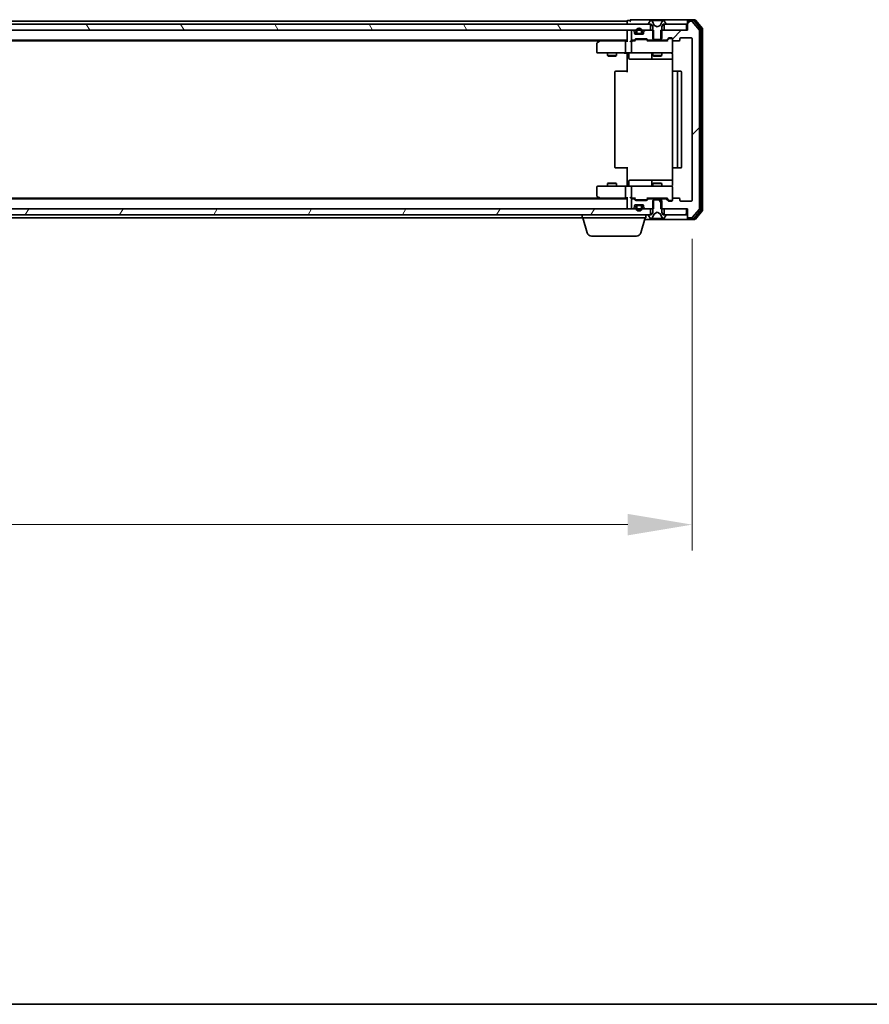
# Model space of a CAD drawing. Units: millimetres. Extents: x 10 to 10291, y 5 to 2394.
# Drawn here: x 1779 to 2059, y 5 to 331 of the extents above; entities that cross this region are included whole.
import ezdxf

# ---------------------------------------------------------------- set-up
doc = ezdxf.new("R2010")
doc.units = ezdxf.units.MM
doc.header["$LTSCALE"] = 0.666667
doc.layers.get('Defpoints').update_dxf_attribs({"lineweight": 25})
for name, color, linetype, lineweight in [('Border (ISO)', 7, 'Continuous', 35), ('Dimension (ISO)', 7, 'Continuous', 18), ('Dimension (ISO) @ 1', 7, 'Continuous', 18), ('Visible (ISO)', 7, 'Continuous', 35)]:
    doc.layers.add(name, color=color, linetype=linetype, lineweight=lineweight)
doc.layers.add('Hatch (ISO)', color=1, linetype='Continuous', lineweight=18, true_color=0xff0000)
doc.styles.add('Note Text (TK)', font='txt')
doc.dimstyles.new('Default - Method 1b (TK)', dxfattribs={"dimscale": 0.666667, "dimtxt": 2.5, "dimasz": 2.5, "dimexe": 1, "dimexo": 1.5, "dimgap": 1, "dimtad": 1, "dimtoh": 1, "dimrnd": 1e-08, "dimdsep": 46, "dimtxsty": 'Note Text (TK)', "dimcen": 0.09, "dimdle": 5, "dimclrd": 100, "dimclre": 100, "dimclrt": 7, "dimadec": 1, "dimazin": 1, "dimtfac": 1, "dimtmove": 0, "dimatfit": 3, "dimfxl": 0, "dimtolj": 1, "dimlwd": -1, "dimlwe": -1, "dimarcsym": 0})
pattern_1 = [(60, (157.083, -62.667), (-23.37186, 13.49376), [])]
pattern_2 = [(120.0002, (157.083, -62.667), (-23.3718, -13.49382), [])]

# ---------------------------------------------------------------- blocks, each defined once
blk = doc.blocks.new('図面枠 tk図枠')
at = {"layer": 'Border (ISO)'}
blk.add_line((14.5, 8), (405.5, 8), dxfattribs=at)
blk = doc.blocks.new('*D27')
at = {"layer": 'Defpoints', "color": 0, "transparency": 16777216}
for p in [(1407.86, 271.02), (2000.86, 271.02), (2000.86, 163.85)]:
    blk.add_point(p, dxfattribs=at)
at = {"layer": 'Dimension (ISO)', "color": 100, "transparency": 16777216}
for p, q in [((1407.86, 258.27), (1407.86, 155.35)), ((2000.86, 258.27), (2000.86, 155.35)), ((1429.11, 163.85), (1979.61, 163.85))]:
    blk.add_line(p, q, dxfattribs=at)
for points in [[(1429.11, 167.39), (1429.11, 160.31), (1407.86, 163.85)], [(1979.61, 167.39), (1979.61, 160.31), (2000.86, 163.85)]]:
    blk.add_solid(points, dxfattribs=at)
at = {"layer": 'Dimension (ISO)', "color": 7, "transparency": 16777216, "insert": (1682.75, 182.98), "char_height": 21.25, "attachment_point": 4, "style": 'Note Text (TK)'}
blk.add_mtext('\\A1;593', dxfattribs=at)

msp = doc.modelspace()

# ---------------------------------------------------------------- hatches: boundary and pattern name
at = {"layer": 'Hatch (ISO)'}
h = msp.add_hatch(dxfattribs=at)
h.set_pattern_fill('ANSI31', color=256, scale=215.9, angle=75.0001754, style=0)
h.set_pattern_definition(pattern_2)
h.paths.add_polyline_path([(1987.10959, 327.22088), (1987.10959, 329.22088), (1421.60959, 329.22088), (1421.60959, 327.22088)])
h = msp.add_hatch(dxfattribs=at)
h.set_pattern_fill('ANSI31', color=256, scale=215.9, style=0)
h.set_pattern_definition([(45, (157.083, -62.667), (-19.08304, 19.08304), [])])
edge = h.paths.add_edge_path()
edge.add_line((1990.58909, 327.22088), (1990.58909, 323.92088))
edge.add_line((1990.58909, 323.92088), (1992.18533, 323.92088))
edge.add_ellipse((1992.18533, 324.22088), major_axis=(0.3, 0), ratio=1, start_angle=270, end_angle=315)
edge.add_line((1992.39746, 324.00875), (1993.02173, 324.63302))
edge.add_ellipse((1993.23386, 324.42088), major_axis=(0.21213, 0.21213), ratio=1, start_angle=45, end_angle=90, ccw=False)
edge.add_line((1993.23386, 324.72088), (1994.05959, 324.72088))
edge.add_ellipse((1994.05959, 324.42088), major_axis=(0.3, 0), ratio=1, start_angle=0, end_angle=90, ccw=False)
edge.add_line((1994.35959, 324.42088), (1994.35959, 324.02088))
edge.add_ellipse((1994.65959, 324.02088), major_axis=(0, -0.3), ratio=1, start_angle=270, end_angle=360)
edge.add_line((1994.65959, 323.72088), (1996.55959, 323.72088))
edge.add_ellipse((1996.55959, 324.02088), major_axis=(0.3, 0), ratio=1, start_angle=270, end_angle=360)
edge.add_line((1996.85959, 324.02088), (1996.85959, 324.42088))
edge.add_ellipse((1997.15959, 324.42088), major_axis=(0, 0.3), ratio=1, start_angle=0, end_angle=90, ccw=False)
edge.add_line((1997.15959, 324.72088), (2000.55959, 324.72088))
edge.add_ellipse((2000.55959, 324.42088), major_axis=(0.3, 0), ratio=1, start_angle=0, end_angle=90, ccw=False)
edge.add_line((2000.85959, 324.42088), (2000.85959, 271.02088))
edge.add_ellipse((2000.55959, 271.02088), major_axis=(0, -0.3), ratio=1, start_angle=0, end_angle=90, ccw=False)
edge.add_line((2000.55959, 270.72088), (1997.15959, 270.72088))
edge.add_ellipse((1997.15959, 271.02088), major_axis=(-0.3, 0), ratio=1, start_angle=0, end_angle=90, ccw=False)
edge.add_line((1996.85959, 271.02088), (1996.85959, 271.42088))
edge.add_ellipse((1996.55959, 271.42088), major_axis=(0, 0.3), ratio=1, start_angle=270, end_angle=360)
edge.add_line((1996.55959, 271.72088), (1994.65959, 271.72088))
edge.add_ellipse((1994.65959, 271.42088), major_axis=(-0.3, 0), ratio=1, start_angle=270, end_angle=360)
edge.add_line((1994.35959, 271.42088), (1994.35959, 271.02088))
edge.add_ellipse((1994.05959, 271.02088), major_axis=(0, -0.3), ratio=1, start_angle=0, end_angle=90, ccw=False)
edge.add_line((1994.05959, 270.72088), (1993.23386, 270.72088))
edge.add_ellipse((1993.23386, 271.02088), major_axis=(-0.3, 0), ratio=1, start_angle=45, end_angle=90, ccw=False)
edge.add_line((1993.02173, 270.80875), (1992.39746, 271.43302))
edge.add_ellipse((1992.18533, 271.22088), major_axis=(-0.21213, 0.21213), ratio=1, start_angle=270, end_angle=315)
edge.add_line((1992.18533, 271.52088), (1990.58909, 271.52088))
edge.add_line((1990.58909, 271.52088), (1990.58909, 268.22088))
edge.add_line((1990.58909, 268.22088), (1999.35959, 268.22088))
edge.add_line((1999.35959, 268.22088), (1999.35959, 265.52088))
edge.add_ellipse((1999.65959, 265.52088), major_axis=(0, -0.3), ratio=1, start_angle=270, end_angle=360)
edge.add_line((1999.65959, 265.22088), (2000.71908, 265.22088))
edge.add_ellipse((2000.71908, 265.52088), major_axis=(0.3, 0), ratio=1, start_angle=270, end_angle=320.1944289)
edge.add_line((2000.94955, 265.32883), (2003.29006, 268.13744))
edge.add_ellipse((2003.05959, 268.3295), major_axis=(0.19206, 0.23047), ratio=1, start_angle=270, end_angle=309.8055711)
edge.add_line((2003.35959, 268.3295), (2003.35959, 327.11227))
edge.add_ellipse((2003.05959, 327.11227), major_axis=(0, 0.3), ratio=1, start_angle=270, end_angle=309.8055711)
edge.add_line((2003.29006, 327.30432), (2000.94955, 330.11294))
edge.add_ellipse((2000.71908, 329.92088), major_axis=(-0.19206, 0.23047), ratio=1, start_angle=270, end_angle=320.1944289)
edge.add_line((2000.71908, 330.22088), (1999.65959, 330.22088))
edge.add_ellipse((1999.65959, 329.92088), major_axis=(-0.3, 0), ratio=1, start_angle=270, end_angle=360)
edge.add_line((1999.35959, 329.92088), (1999.35959, 327.22088))
edge.add_line((1999.35959, 327.22088), (1990.58909, 327.22088))
h = msp.add_hatch(dxfattribs=at)
h.set_pattern_fill('ANSI31', color=256, scale=215.9, angle=75.0001754, style=0)
h.set_pattern_definition(pattern_2)
edge = h.paths.add_edge_path()
edge.add_ellipse((1992.15959, 266.12088), major_axis=(0, 0.1), ratio=1, start_angle=270, end_angle=360)
edge.add_line((1992.15959, 266.22088), (1991.35959, 266.22088))
edge.add_line((1991.35959, 266.22088), (1990.85959, 267.02088))
edge.add_line((1990.85959, 267.02088), (1990.85959, 270.92088))
edge.add_line((1990.85959, 270.92088), (1990.55959, 271.22088))
edge.add_line((1990.55959, 271.22088), (1988.15959, 271.22088))
edge.add_line((1988.15959, 271.22088), (1987.85959, 270.92088))
edge.add_line((1987.85959, 270.92088), (1987.85959, 267.02088))
edge.add_line((1987.85959, 267.02088), (1987.35959, 266.22088))
edge.add_line((1987.35959, 266.22088), (1986.55959, 266.22088))
edge.add_ellipse((1986.55959, 266.12088), major_axis=(-0.1, 0), ratio=1, start_angle=270, end_angle=360)
edge.add_line((1986.45959, 266.12088), (1986.45959, 266.08017))
edge.add_ellipse((1986.65959, 266.08017), major_axis=(0, -0.2), ratio=1, start_angle=270, end_angle=303.0238676)
edge.add_line((1986.49191, 265.97117), (1987.05044, 265.11189))
edge.add_ellipse((1987.21813, 265.22088), major_axis=(0.109, -0.16769), ratio=1, start_angle=270, end_angle=326.9761324)
edge.add_line((1987.21813, 265.02088), (1987.29953, 265.02088))
edge.add_ellipse((1987.29953, 265.52088), major_axis=(0.5, 0), ratio=1, start_angle=270, end_angle=333.6082968)
edge.add_line((1987.74742, 265.29863), (1988.39079, 266.59518))
edge.add_ellipse((1988.43558, 266.57295), major_axis=(0.02223, 0.04479), ratio=1, start_angle=54.3917032, end_angle=90, ccw=False)
edge.add_line((1988.41211, 266.6171), (1989.35959, 267.12088))
edge.add_line((1989.35959, 267.12088), (1990.30708, 266.6171))
edge.add_ellipse((1990.2836, 266.57295), major_axis=(0.04415, -0.02347), ratio=1, start_angle=54.3917032, end_angle=90, ccw=False)
edge.add_line((1990.32839, 266.59518), (1990.97177, 265.29863))
edge.add_ellipse((1991.41966, 265.52088), major_axis=(0.22225, -0.44789), ratio=1, start_angle=270, end_angle=333.6082968)
edge.add_line((1991.41966, 265.02088), (1991.50106, 265.02088))
edge.add_ellipse((1991.50106, 265.22088), major_axis=(0.2, 0), ratio=1, start_angle=270, end_angle=326.9761324)
edge.add_line((1991.66875, 265.11189), (1992.22728, 265.97117))
edge.add_ellipse((1992.05959, 266.08017), major_axis=(0.109, 0.16769), ratio=1, start_angle=270, end_angle=303.0238676)
edge.add_line((1992.25959, 266.08017), (1992.25959, 266.12088))
h = msp.add_hatch(dxfattribs=at)
h.set_pattern_fill('ANSI31', color=256, scale=215.9, angle=14.9999778, style=0)
h.set_pattern_definition(pattern_1)
h.paths.add_polyline_path([(1987.10959, 266.22088), (1987.10959, 268.22088), (1421.60959, 268.22088), (1421.60959, 266.22088)])
h = msp.add_hatch(dxfattribs=at)
h.set_pattern_fill('ANSI31', color=256, scale=215.9, angle=14.9999778, style=0)
h.set_pattern_definition(pattern_1)
h.paths.add_polyline_path([(1999.05959, 266.22088), (1999.05959, 268.22088), (1991.60959, 268.22088), (1991.60959, 266.22088)])

# ---------------------------------------------------------------- linework, layer by layer
at = {"layer": 'Visible (ISO)'}
for p, q in [((1987.10959, 329.22088), (1421.60959, 329.22088)), ((1979.35959, 330.22088), (1706.73959, 330.22088)), ((1979.35959, 329.92088), (1979.35959, 330.22088)), ((1979.35959, 329.92088), (1979.35959, 329.22088)), ((1980.35959, 330.42088), (1979.65959, 330.42088)), ((1984.35959, 330.72088), (1980.65959, 330.72088)), ((1999.65959, 330.72088), (1984.35959, 330.72088)), ((1986.45959, 329.3616), (1986.45959, 329.32088)), ((1987.05044, 330.32988), (1986.49191, 329.47059)), ((1986.55959, 329.22088), (1987.35959, 329.22088)), ((1987.10959, 327.22088), (1987.10959, 329.22088)), ((1987.29953, 330.42088), (1987.21813, 330.42088)), ((1987.33687, 330.42088), (1987.29953, 330.42088)), ((1988.1164, 330.42088), (1987.33687, 330.42088)), ((1987.35959, 329.22088), (1987.85959, 328.42088)), ((1988.39079, 328.84659), (1987.74742, 330.14314)), ((1988.1164, 330.42088), (1988.95554, 330.42088)), ((1989.35959, 328.32088), (1988.41211, 328.82467)), ((1988.96915, 330.42088), (1988.95554, 330.42088)), ((1989.75004, 330.42088), (1988.96915, 330.42088)), ((1990.30708, 328.82467), (1989.35959, 328.32088)), ((1989.76365, 330.42088), (1989.75004, 330.42088)), ((1989.76365, 330.42088), (1990.60279, 330.42088)), ((1990.97177, 330.14314), (1990.32839, 328.84659)), ((1991.38232, 330.42088), (1990.60279, 330.42088)), ((1990.85959, 328.42088), (1991.35959, 329.22088)), ((1991.35959, 329.22088), (1992.15959, 329.22088)), ((1991.41966, 330.42088), (1991.38232, 330.42088)), ((1991.50106, 330.42088), (1991.41966, 330.42088)), ((1999.05959, 329.22088), (1991.60959, 329.22088)), ((1991.60959, 329.22088), (1991.60959, 327.22088)), ((1992.22728, 329.47059), (1991.66875, 330.32988)), ((1992.25959, 329.32088), (1992.25959, 329.3616)), ((1999.05959, 327.22088), (1999.05959, 329.22088)), ((1999.35959, 330.12088), (1999.35959, 330.42088)), ((1999.35959, 330.12088), (1999.35959, 329.92088)), ((1999.35959, 329.92088), (1999.35959, 327.22088)), ((2001.71908, 330.72088), (1999.65959, 330.72088)), ((2001.31823, 330.42088), (1999.65959, 330.42088)), ((2000.71908, 330.22088), (1999.65959, 330.22088)), ((2003.29006, 327.30432), (2000.94955, 330.11294)), ((2003.79006, 327.6233), (2001.54869, 330.31294)), ((2004.29006, 327.80432), (2001.94955, 330.61294)), ((1421.60959, 327.22088), (1987.10959, 327.22088)), ((1979.35959, 326.92088), (1979.35959, 327.22088)), ((1979.35959, 326.92088), (1979.35959, 323.63302)), ((1980.85959, 326.92088), (1980.85959, 324.22088)), ((1981.23533, 327.22088), (1981.15959, 327.22088)), ((1981.77173, 326.80875), (1981.44746, 327.13302)), ((1981.85959, 326.22088), (1981.85959, 326.59662)), ((1984.55959, 325.92088), (1982.15959, 325.92088)), ((1982.35959, 326.92088), (1982.35959, 326.42088)), ((1982.55959, 326.42088), (1982.55959, 326.92088)), ((1983.85959, 326.12088), (1982.85959, 326.12088)), ((1982.85959, 325.92088), (1983.85959, 325.92088)), ((1984.15959, 326.92088), (1984.15959, 326.42088)), ((1984.35959, 326.42088), (1984.35959, 326.92088)), ((1984.85959, 326.59662), (1984.85959, 326.22088)), ((1985.27173, 327.13302), (1984.94746, 326.80875)), ((1988.13009, 327.22088), (1985.48386, 327.22088)), ((1987.85959, 328.42088), (1987.85959, 324.52088)), ((1988.13009, 323.92088), (1988.13009, 327.22088)), ((1990.58909, 327.22088), (1990.58909, 323.92088)), ((1999.35959, 327.22088), (1990.58909, 327.22088)), ((1990.85959, 324.52088), (1990.85959, 328.42088)), ((1991.60959, 327.22088), (1999.05959, 327.22088)), ((2003.35959, 268.3295), (2003.35959, 327.11227)), ((2003.85959, 268.01052), (2003.85959, 327.43124)), ((2004.35959, 267.8295), (2004.35959, 327.61227)), ((1979.35959, 323.92088), (1429.35959, 323.92088)), ((1970.29293, 323.72088), (1438.42626, 323.72088)), ((1969.35959, 322.87088), (1969.35959, 320.02088)), ((1970.21293, 323.66088), (1969.47959, 323.11088)), ((1970.55959, 323.92088), (1970.21293, 323.66088)), ((1970.42299, 323.42088), (1970.26738, 323.57649)), ((1978.98386, 323.72088), (1970.39293, 323.72088)), ((1978.85959, 323.42088), (1978.85959, 320.02088)), ((1979.35959, 323.72088), (1978.98386, 323.72088)), ((1981.15959, 323.72088), (1980.78386, 323.72088)), ((1980.85959, 323.42088), (1980.85959, 320.02088)), ((1981.15959, 323.92088), (1981.53533, 323.92088)), ((1982.03569, 323.72088), (1981.15959, 323.72088)), ((1981.74746, 324.00875), (1982.07173, 324.33302)), ((1981.85959, 323.72088), (1982.27171, 324.133)), ((1982.28386, 324.42088), (1985.78533, 324.42088)), ((1982.6273, 324.22088), (1982.48389, 324.22088)), ((1985.44188, 324.22088), (1982.6273, 324.22088)), ((1985.5853, 324.22088), (1985.44188, 324.22088)), ((1985.79748, 324.133), (1986.20959, 323.72088)), ((1985.99746, 324.33302), (1986.32173, 324.00875)), ((1992.68569, 323.72088), (1986.0335, 323.72088)), ((1986.53386, 323.92088), (1988.13009, 323.92088)), ((1987.85959, 324.52088), (1988.15959, 324.22088)), ((1987.85959, 323.92088), (1987.85959, 323.72088)), ((1990.58909, 323.92088), (1988.13009, 323.92088)), ((1988.15959, 324.22088), (1990.55959, 324.22088)), ((1990.55959, 324.22088), (1990.85959, 324.52088)), ((1990.58909, 323.92088), (1992.18533, 323.92088)), ((1990.85959, 323.92088), (1990.85959, 323.72088)), ((1992.39746, 324.00875), (1993.02173, 324.63302)), ((1992.50959, 323.72088), (1993.22171, 324.433)), ((1993.23386, 324.72088), (1994.05959, 324.72088)), ((1993.57039, 324.52088), (1993.43389, 324.52088)), ((1994.05959, 324.52088), (1993.57039, 324.52088)), ((1994.35959, 324.42088), (1994.35959, 324.02088)), ((1994.35959, 320.02088), (1994.35959, 324.02088)), ((1994.65959, 323.72088), (1996.55959, 323.72088)), ((1996.85959, 324.02088), (1996.85959, 324.42088)), ((1997.15959, 324.72088), (2000.55959, 324.72088)), ((2000.85959, 324.42088), (2000.85959, 271.02088)), ((1969.65959, 319.72088), (1970.42299, 319.72088)), ((1970.42299, 319.72088), (1978.98386, 319.72088)), ((1972.85959, 319.72088), (1972.85959, 318.87425)), ((1975.85959, 319.72088), (1975.85959, 318.87425)), ((1981.15959, 319.72088), (1978.98386, 319.72088)), ((1979.35959, 319.71315), (1979.35959, 319.22088)), ((1979.35959, 313.42088), (1979.35959, 319.22088)), ((1979.9609, 319.42088), (1979.9609, 318.02088)), ((1981.15959, 319.72088), (1981.97781, 319.72088)), ((1981.97781, 319.72088), (1993.17418, 319.72088)), ((1987.56507, 319.42088), (1987.56507, 318.02088)), ((1987.85959, 319.72088), (1987.85959, 318.87425)), ((1990.85959, 319.72088), (1990.85959, 318.87425)), ((1993.17418, 319.72088), (1994.05959, 319.72088)), ((1994.44941, 319.22088), (1994.44941, 313.63495)), ((1972.85959, 318.87425), (1975.85959, 318.87425)), ((1973.16632, 318.72088), (1972.85959, 318.87425)), ((1975.55287, 318.72088), (1973.16632, 318.72088)), ((1975.55287, 318.72088), (1975.85959, 318.87425)), ((1980.2609, 317.72088), (1984.19055, 317.72088)), ((1984.19055, 317.72088), (1987.86507, 317.72088)), ((1987.85959, 318.87425), (1990.85959, 318.87425)), ((1988.16632, 318.72088), (1987.85959, 318.87425)), ((1987.86507, 317.72088), (1988.03664, 317.72088)), ((1988.03664, 317.72088), (1994.44941, 317.72088)), ((1990.55287, 318.72088), (1988.16632, 318.72088)), ((1990.55287, 318.72088), (1990.85959, 318.87425)), ((1975.35959, 313.42088), (1975.35959, 282.02088)), ((1975.65959, 313.72088), (1975.71817, 313.72088)), ((1976.42528, 313.72088), (1975.71817, 313.72088)), ((1976.42528, 313.72088), (1976.5667, 313.72088)), ((1978.94538, 313.72088), (1976.5667, 313.72088)), ((1978.94538, 313.72088), (1979.35959, 313.72088)), ((1994.35959, 313.42088), (1994.35959, 282.02088)), ((1994.65959, 313.72088), (1994.71817, 313.72088)), ((1995.42528, 313.72088), (1994.71817, 313.72088)), ((1995.42528, 313.72088), (1995.5667, 313.72088)), ((1995.75959, 313.72088), (1995.5667, 313.72088)), ((1997.05959, 313.72088), (1995.75959, 313.72088)), ((1996.05959, 282.02088), (1996.05959, 313.42088)), ((1997.35959, 282.02088), (1997.35959, 313.42088)), ((1975.71817, 281.72088), (1975.65959, 281.72088)), ((1975.71817, 281.72088), (1976.42528, 281.72088)), ((1976.5667, 281.72088), (1976.42528, 281.72088)), ((1976.5667, 281.72088), (1978.94538, 281.72088)), ((1979.35959, 281.72088), (1978.94538, 281.72088)), ((1979.35959, 276.22088), (1979.35959, 282.02088)), ((1994.44941, 281.80682), (1994.44941, 276.22088)), ((1994.71817, 281.72088), (1994.65959, 281.72088)), ((1994.71817, 281.72088), (1995.42528, 281.72088)), ((1995.5667, 281.72088), (1995.42528, 281.72088)), ((1995.5667, 281.72088), (1995.75959, 281.72088)), ((1995.75959, 281.72088), (1997.05959, 281.72088)), ((1973.16632, 276.72088), (1972.85959, 276.56752)), ((1973.16632, 276.72088), (1975.55287, 276.72088)), ((1975.55287, 276.72088), (1975.85959, 276.56752)), ((1979.9609, 276.02088), (1979.9609, 277.42088)), ((1984.19055, 277.72088), (1980.2609, 277.72088)), ((1987.86507, 277.72088), (1984.19055, 277.72088)), ((1987.56507, 277.42088), (1987.56507, 276.02088)), ((1988.16632, 276.72088), (1987.85959, 276.56752)), ((1988.03664, 277.72088), (1987.86507, 277.72088)), ((1994.44941, 277.72088), (1988.03664, 277.72088)), ((1988.16632, 276.72088), (1990.55287, 276.72088)), ((1990.55287, 276.72088), (1990.85959, 276.56752)), ((1969.35959, 275.42088), (1969.35959, 272.57088)), ((1970.42299, 275.72088), (1969.65959, 275.72088)), ((1978.98386, 275.72088), (1970.42299, 275.72088)), ((1975.85959, 276.56752), (1972.85959, 276.56752)), ((1972.85959, 275.72088), (1972.85959, 276.56752)), ((1975.85959, 275.72088), (1975.85959, 276.56752)), ((1978.85959, 275.42088), (1978.85959, 272.02088)), ((1978.98386, 275.72088), (1981.15959, 275.72088)), ((1979.35959, 276.22088), (1979.35959, 275.72862)), ((1980.85959, 275.42088), (1980.85959, 272.02088)), ((1981.97781, 275.72088), (1981.15959, 275.72088)), ((1993.17418, 275.72088), (1981.97781, 275.72088)), ((1990.85959, 276.56752), (1987.85959, 276.56752)), ((1987.85959, 275.72088), (1987.85959, 276.56752)), ((1990.85959, 275.72088), (1990.85959, 276.56752)), ((1994.05959, 275.72088), (1993.17418, 275.72088)), ((1994.35959, 271.42088), (1994.35959, 275.42088)), ((1979.35959, 271.52088), (1429.35959, 271.52088)), ((1970.29293, 271.72088), (1438.42626, 271.72088)), ((1969.47959, 272.33088), (1970.21293, 271.78088)), ((1970.21293, 271.78088), (1970.55959, 271.52088)), ((1970.42299, 272.02088), (1970.26738, 271.86528)), ((1970.39293, 271.72088), (1978.98386, 271.72088)), ((1978.98386, 271.72088), (1979.35959, 271.72088)), ((1979.35959, 271.80875), (1979.35959, 268.52088)), ((1980.78386, 271.72088), (1981.15959, 271.72088)), ((1980.85959, 271.22088), (1980.85959, 268.52088)), ((1981.15959, 271.72088), (1982.03569, 271.72088)), ((1981.53533, 271.52088), (1981.15959, 271.52088)), ((1982.07173, 271.10875), (1981.74746, 271.43302)), ((1982.27171, 271.30877), (1981.85959, 271.72088)), ((1985.78533, 271.02088), (1982.28386, 271.02088)), ((1982.48389, 271.22088), (1982.6273, 271.22088)), ((1982.6273, 271.22088), (1985.44188, 271.22088)), ((1985.44188, 271.22088), (1985.5853, 271.22088)), ((1985.79748, 271.30877), (1986.20959, 271.72088)), ((1986.32173, 271.43302), (1985.99746, 271.10875)), ((1986.0335, 271.72088), (1992.68569, 271.72088)), ((1988.13009, 271.52088), (1986.53386, 271.52088)), ((1987.85959, 271.52088), (1987.85959, 271.72088)), ((1988.15959, 271.22088), (1987.85959, 270.92088)), ((1987.85959, 270.92088), (1987.85959, 267.02088)), ((1988.13009, 268.22088), (1988.13009, 271.52088)), ((1988.13009, 271.52088), (1990.58909, 271.52088)), ((1990.55959, 271.22088), (1988.15959, 271.22088)), ((1990.85959, 270.92088), (1990.55959, 271.22088)), ((1992.18533, 271.52088), (1990.58909, 271.52088)), ((1990.58909, 271.52088), (1990.58909, 268.22088)), ((1990.85959, 271.52088), (1990.85959, 271.72088)), ((1990.85959, 267.02088), (1990.85959, 270.92088)), ((1993.02173, 270.80875), (1992.39746, 271.43302)), ((1992.50959, 271.72088), (1993.22171, 271.00877)), ((1994.05959, 270.72088), (1993.23386, 270.72088)), ((1993.43389, 270.92088), (1993.57039, 270.92088)), ((1993.57039, 270.92088), (1994.05959, 270.92088)), ((1994.35959, 271.42088), (1994.35959, 271.02088)), ((1996.55959, 271.72088), (1994.65959, 271.72088)), ((1996.85959, 271.02088), (1996.85959, 271.42088)), ((2000.55959, 270.72088), (1997.15959, 270.72088)), ((1987.10959, 268.22088), (1421.60959, 268.22088)), ((1979.35959, 268.22088), (1979.35959, 268.52088)), ((1981.15959, 268.22088), (1981.23533, 268.22088)), ((1981.44746, 268.30875), (1981.77173, 268.63302)), ((1981.85959, 268.84515), (1981.85959, 269.22088)), ((1982.15959, 269.52088), (1984.55959, 269.52088)), ((1982.35959, 269.02088), (1982.35959, 268.52088)), ((1982.55959, 268.52088), (1982.55959, 269.02088)), ((1983.85959, 269.52088), (1982.85959, 269.52088)), ((1982.85959, 269.32088), (1983.85959, 269.32088)), ((1984.15959, 269.02088), (1984.15959, 268.52088)), ((1984.35959, 268.52088), (1984.35959, 269.02088)), ((1984.85959, 269.22088), (1984.85959, 268.84515)), ((1984.94746, 268.63302), (1985.27173, 268.30875)), ((1985.48386, 268.22088), (1988.13009, 268.22088)), ((1987.10959, 266.22088), (1987.10959, 268.22088)), ((1987.85959, 267.02088), (1987.35959, 266.22088)), ((1988.41211, 266.6171), (1989.35959, 267.12088)), ((1989.35959, 267.12088), (1990.30708, 266.6171)), ((1990.58909, 268.22088), (1999.35959, 268.22088)), ((1991.35959, 266.22088), (1990.85959, 267.02088)), ((1999.05959, 268.22088), (1991.60959, 268.22088)), ((1991.60959, 268.22088), (1991.60959, 266.22088)), ((1999.05959, 266.22088), (1999.05959, 268.22088)), ((1999.35959, 268.22088), (1999.35959, 265.52088)), ((2000.94955, 265.32883), (2003.29006, 268.13744)), ((2001.54869, 265.12883), (2003.79006, 267.81847)), ((2001.94955, 264.82883), (2004.29006, 267.63744)), ((1421.60959, 266.22088), (1987.10959, 266.22088)), ((1964.55959, 265.22088), (1706.73959, 265.22088)), ((1964.55959, 265.22088), (1964.55959, 266.22088)), ((1985.55959, 265.22088), (1964.55959, 265.22088)), ((1966.2389, 260.28986), (1964.75959, 265.22088)), ((1983.88029, 260.28986), (1985.35959, 265.22088)), ((1985.20959, 264.72088), (1999.65959, 264.72088)), ((1985.55959, 265.22088), (1985.55959, 266.22088)), ((1986.45959, 266.12088), (1986.45959, 266.08017)), ((1986.49191, 265.97117), (1987.05044, 265.11189)), ((1987.35959, 266.22088), (1986.55959, 266.22088)), ((1987.21813, 265.02088), (1987.29953, 265.02088)), ((1987.29953, 265.02088), (1987.33687, 265.02088)), ((1987.33687, 265.02088), (1988.1164, 265.02088)), ((1987.74742, 265.29863), (1988.39079, 266.59518)), ((1988.95554, 265.02088), (1988.1164, 265.02088)), ((1988.95554, 265.02088), (1988.96915, 265.02088)), ((1988.96915, 265.02088), (1989.75004, 265.02088)), ((1989.75004, 265.02088), (1989.76365, 265.02088)), ((1990.60279, 265.02088), (1989.76365, 265.02088)), ((1990.32839, 266.59518), (1990.97177, 265.29863)), ((1990.60279, 265.02088), (1991.38232, 265.02088)), ((1992.15959, 266.22088), (1991.35959, 266.22088)), ((1991.38232, 265.02088), (1991.41966, 265.02088)), ((1991.41966, 265.02088), (1991.50106, 265.02088)), ((1991.60959, 266.22088), (1999.05959, 266.22088)), ((1991.66875, 265.11189), (1992.22728, 265.97117)), ((1992.25959, 266.08017), (1992.25959, 266.12088)), ((1999.35959, 265.52088), (1999.35959, 265.32088)), ((1999.35959, 265.02088), (1999.35959, 265.32088)), ((1999.65959, 265.22088), (2000.71908, 265.22088)), ((1999.65959, 265.02088), (2001.31823, 265.02088)), ((1999.65959, 264.72088), (2001.71908, 264.72088)), ((1982.44355, 259.22088), (1967.67564, 259.22088))]:
    msp.add_line(p, q, dxfattribs=at)
for centre, radius, start, end in [((1979.65959, 330.12088), 0.3, 90, 180), ((1980.65959, 330.42088), 0.3, 90, 180), ((1980.65959, 330.42088), 0.3, 180, 270), ((1986.65959, 329.3616), 0.2, 146.9761324, 180), ((1986.55959, 329.32088), 0.1, 180, 270), ((1987.21813, 330.22088), 0.2, 90, 146.9761324), ((1987.29953, 329.92088), 0.5, 26.3917032, 90), ((1988.43558, 328.86882), 0.05, 206.3917032, 242), ((1990.2836, 328.86882), 0.05, 298, 333.6082968), ((1991.41966, 329.92088), 0.5, 90, 153.6082968), ((1991.50106, 330.22088), 0.2, 33.0238676, 90), ((1992.15959, 329.32088), 0.1, 270, 0), ((1992.05959, 329.3616), 0.2, 0, 33.0238676), ((1999.65959, 330.42088), 0.3, 90, 180), ((1999.65959, 330.12088), 0.3, 90, 180), ((1999.65959, 329.92088), 0.3, 90, 180), ((2000.71908, 329.92088), 0.3, 39.8055711, 90), ((2001.31823, 330.12088), 0.3, 39.8055711, 90), ((2001.71908, 330.42088), 0.3, 39.8055711, 90), ((1979.65959, 326.92088), 0.3, 90, 180), ((1981.15959, 326.92088), 0.3, 90, 180), ((1981.23533, 326.92088), 0.3, 45, 90), ((1981.55959, 326.59662), 0.3, 0, 45), ((1982.15959, 326.22088), 0.3, 180, 270), ((1983.35959, 326.92088), 1, 0, 180), ((1982.85959, 326.42088), 0.5, 180, 270), ((1983.35959, 326.92088), 0.8, 0, 180), ((1982.85959, 326.42088), 0.3, 180, 270), ((1983.85959, 326.42088), 0.3, 270, 0), ((1983.85959, 326.42088), 0.5, 270, 0), ((1984.55959, 326.22088), 0.3, 270, 0), ((1985.15959, 326.59662), 0.3, 135, 180), ((1985.48386, 326.92088), 0.3, 90, 135), ((2003.05959, 327.11227), 0.3, 0, 39.8055711), ((2003.55959, 327.43124), 0.3, 0, 39.8055711), ((2004.05959, 327.61227), 0.3, 0, 39.8055711), ((1969.65959, 322.87088), 0.3, 126.8698976, 180), ((1970.39293, 323.42088), 0.3, 113.4379842, 126.8698976), ((1970.39293, 323.42088), 0.3, 90, 113.4379842), ((1981.15959, 324.22088), 0.3, 180, 270), ((1981.15959, 323.42088), 0.3, 148.7555453, 180), ((1981.15959, 323.42088), 0.3, 90, 113.4379847), ((1981.53533, 324.22088), 0.3, 270, 315), ((1982.28386, 324.12088), 0.3, 90, 135), ((1985.78533, 324.12088), 0.3, 45, 90), ((1986.53386, 324.22088), 0.3, 225, 270), ((1992.18533, 324.22088), 0.3, 270, 315), ((1993.23386, 324.42088), 0.3, 90, 135), ((1994.05959, 324.42088), 0.3, 0, 90), ((1994.05959, 324.22088), 0.3, 0, 90), ((1994.65959, 324.02088), 0.3, 180, 270), ((1996.55959, 324.02088), 0.3, 270, 0), ((1997.15959, 324.42088), 0.3, 90, 180), ((2000.55959, 324.42088), 0.3, 0, 90), ((1969.65959, 320.02088), 0.3, 180, 270), ((1979.6609, 319.42088), 0.3, 0, 90), ((1981.15959, 320.02088), 0.3, 180, 270), ((1987.26507, 319.42088), 0.3, 0, 90), ((1993.85959, 319.22088), 0.5, 75.5244751, 90), ((1994.05959, 320.02088), 0.3, 270, 0), ((1980.2609, 318.02088), 0.3, 180, 270), ((1987.86507, 318.02088), 0.3, 180, 270), ((1975.65959, 313.42088), 0.3, 90, 180), ((1994.65959, 313.42088), 0.3, 90, 180), ((1995.75959, 313.42088), 0.3, 0, 90), ((1997.05959, 313.42088), 0.3, 0, 90), ((1975.65959, 282.02088), 0.3, 180, 270), ((1994.65959, 282.02088), 0.3, 180, 270), ((1995.75959, 282.02088), 0.3, 270, 0), ((1997.05959, 282.02088), 0.3, 270, 0), ((1980.2609, 277.42088), 0.3, 90, 180), ((1987.86507, 277.42088), 0.3, 90, 180), ((1969.65959, 275.42088), 0.3, 90, 180), ((1979.6609, 276.02088), 0.3, 270, 0), ((1981.15959, 275.42088), 0.3, 90, 180), ((1987.26507, 276.02088), 0.3, 270, 0), ((1993.85959, 276.22088), 0.5, 270, 284.4755249), ((1994.05959, 275.42088), 0.3, 0, 90), ((1969.65959, 272.57088), 0.3, 180, 233.1301024), ((1970.39293, 272.02088), 0.3, 233.1301024, 246.562016), ((1970.39293, 272.02088), 0.3, 246.5620153, 270), ((1981.15959, 272.02088), 0.3, 180, 211.2444547), ((1981.15959, 271.22088), 0.3, 90, 180), ((1981.15959, 272.02088), 0.3, 246.5620158, 270), ((1981.53533, 271.22088), 0.3, 45, 90), ((1982.28386, 271.32088), 0.3, 225, 270), ((1985.78533, 271.32088), 0.3, 270, 315), ((1986.53386, 271.22088), 0.3, 90, 135), ((1992.18533, 271.22088), 0.3, 45, 90), ((1993.23386, 271.02088), 0.3, 225, 270), ((1994.05959, 271.22088), 0.3, 270, 0), ((1994.05959, 271.02088), 0.3, 270, 0), ((1994.65959, 271.42088), 0.3, 90, 180), ((1996.55959, 271.42088), 0.3, 0, 90), ((1997.15959, 271.02088), 0.3, 180, 270), ((2000.55959, 271.02088), 0.3, 270, 0), ((1979.65959, 268.52088), 0.3, 180, 270), ((1981.15959, 268.52088), 0.3, 180, 270), ((1981.23533, 268.52088), 0.3, 270, 315), ((1981.55959, 268.84515), 0.3, 315, 0), ((1982.15959, 269.22088), 0.3, 90, 180), ((1982.85959, 269.02088), 0.5, 90, 180), ((1983.35959, 268.52088), 1, 180, 0), ((1982.85959, 269.02088), 0.3, 90, 180), ((1983.35959, 268.52088), 0.8, 180, 0), ((1983.85959, 269.02088), 0.5, 0, 90), ((1983.85959, 269.02088), 0.3, 0, 90), ((1984.55959, 269.22088), 0.3, 0, 90), ((1985.15959, 268.84515), 0.3, 180, 225), ((1985.48386, 268.52088), 0.3, 225, 270), ((2003.05959, 268.3295), 0.3, 320.1944289, 0), ((2003.55959, 268.01052), 0.3, 320.1944289, 0), ((2004.05959, 267.8295), 0.3, 320.1944289, 0), ((1986.55959, 266.12088), 0.1, 90, 180), ((1986.65959, 266.08017), 0.2, 180, 213.0238676), ((1987.21813, 265.22088), 0.2, 213.0238676, 270), ((1987.29953, 265.52088), 0.5, 270, 333.6082968), ((1988.43558, 266.57295), 0.05, 118, 153.6082968), ((1990.2836, 266.57295), 0.05, 26.3917032, 62), ((1991.41966, 265.52088), 0.5, 206.3917032, 270), ((1991.50106, 265.22088), 0.2, 270, 326.9761324), ((1992.15959, 266.12088), 0.1, 0, 90), ((1992.05959, 266.08017), 0.2, 326.9761324, 0), ((1999.65959, 265.52088), 0.3, 180, 270), ((1999.65959, 265.32088), 0.3, 180, 270), ((1999.65959, 265.02088), 0.3, 180, 270), ((2000.71908, 265.52088), 0.3, 270, 320.1944289), ((2001.31823, 265.32088), 0.3, 270, 320.1944289), ((2001.71908, 265.02088), 0.3, 270, 320.1944289), ((1967.67564, 260.72088), 1.5, 196.6992442, 270), ((1982.44355, 260.72088), 1.5, 270, 343.3007558)]:
    msp.add_arc(centre, radius, start, end, dxfattribs=at)
for centre, major_axis, ratio, start_param, end_param in [((1970.42299, 323.44343), (0.24115, 0.48229), 0.37002441, 1.47901306, 1.753739894), ((1978.98386, 323.42088), (0, -0.3), 0.414213562, 3.141592654, 4.71238898), ((1979.65959, 323.42088), (0.27716, -0.27716), 0.414213562, 3.534291735, 4.319689899), ((1980.48386, 323.42088), (-0.27716, -0.27716), 0.414213562, 4.319689899, 5.105088062), ((1980.78386, 323.42088), (-0.42426, 0), 0.707106781, 4.71238898, 5.497787144), ((1981.15959, 323.44343), (-0.25155, 0.48303), 0.33843751, 1.121615625, 1.396342459), ((1981.19182, 323.42088), (-0.64874, 0.20444), 0.33843751, 4.818639154, 5.053070272), ((1982.13882, 323.42088), (0.12456, -0.29583), 0.400410446, 2.331066929, 2.974568038), ((1982.48389, 323.92088), (-0.30004, 0), 0.999850756, 4.71238898, 5.497861771), ((1985.5853, 323.92088), (0.30004, 0), 0.999850756, 0.785323536, 1.570796327), ((1985.93037, 323.42088), (-0.12456, -0.29583), 0.400410446, 3.308617269, 3.952118378), ((1992.78882, 323.42088), (0.12456, -0.29583), 0.400410446, 2.331066929, 2.974568038), ((1993.43389, 324.22088), (-0.30004, 0), 0.999850756, 4.71238898, 5.497861771), ((1978.98386, 320.02088), (0, -0.3), 0.414213562, 4.71238898, 6.283185307), ((1978.98386, 275.42088), (0, -0.3), 0.414213562, 3.141592654, 4.71238898), ((1970.42299, 271.99834), (0.24115, -0.48229), 0.37002441, 4.529445413, 4.804172247), ((1978.98386, 272.02088), (0, -0.3), 0.414213562, 4.71238898, 6.283185307), ((1979.65959, 272.02088), (0.27716, 0.27716), 0.414213562, 1.963495408, 2.748893572), ((1980.48386, 272.02088), (-0.27716, 0.27716), 0.414213562, 1.178097245, 1.963495408), ((1980.78386, 272.02088), (-0.42426, 0), 0.707106781, 0.785398163, 1.570796327), ((1981.15959, 271.99834), (-0.25155, -0.48303), 0.33843751, 4.886842848, 5.161569682), ((1981.19182, 272.02088), (-0.64874, -0.20444), 0.33843751, 1.230115039, 1.464546153), ((1982.13882, 272.02088), (0.12456, 0.29583), 0.400410446, 3.308617269, 3.952118378), ((1982.48389, 271.52088), (-0.30004, 0), 0.999850756, 0.785323536, 1.570796327), ((1985.5853, 271.52088), (0.30004, 0), 0.999850756, 4.71238898, 5.497861771), ((1985.93037, 272.02088), (-0.12456, 0.29583), 0.400410446, 2.331066929, 2.974568038), ((1992.78882, 272.02088), (0.12456, 0.29583), 0.400410446, 3.308617269, 3.952118378), ((1993.43389, 271.22088), (-0.30004, 0), 0.999850756, 0.785323536, 1.570796327)]:
    msp.add_ellipse(centre, major_axis=major_axis, ratio=ratio, start_param=start_param, end_param=end_param, dxfattribs=at)
for points, knots in [([(1987.34206, 330.42087), (1987.34136, 330.42088), (1987.34066, 330.42088), (1987.33893, 330.42088), (1987.3379, 330.42088), (1987.33687, 330.42088)], [-0.0002305990761, -0.0002305990761, -0.0002305990761, -0.0002305990761, 0, 0, 0.0003383294466, 0.0003383294466, 0.0003383294466, 0.0003383294466]), ([(1987.33687, 330.42088), (1987.33781, 330.42088), (1987.33874, 330.42088), (1987.34034, 330.42087), (1987.34101, 330.42087), (1987.34168, 330.42086)], [-0.0003383294466, -0.0003383294466, -0.0003383294466, -0.0003383294466, 0, 0, 0.000241517914, 0.000241517914, 0.000241517914, 0.000241517914]), ([(1989.05905, 330.3379), (1989.05702, 330.39118), (1989.01103, 330.42044), (1988.97002, 330.42088), (1988.96958, 330.42088), (1988.96915, 330.42088)], [0, 0, 0, 0, 0.03205597372, 0.03205597372, 0.03239430317, 0.03239430317, 0.03239430317, 0.03239430317]), ([(1988.96915, 330.42088), (1988.96936, 330.42088), (1988.96958, 330.42088), (1988.97175, 330.42086), (1988.97373, 330.42069), (1988.97571, 330.42037)], [-0.032394303167, -0.032394303167, -0.032394303167, -0.032394303167, -0.032055973721, -0.032055973721, -0.028972758337, -0.028972758337, -0.028972758337, -0.028972758337]), ([(1989.74895, 330.42088), (1989.74888, 330.42088), (1989.74881, 330.42088), (1989.74844, 330.42087), (1989.74813, 330.42087), (1989.74783, 330.42086)], [-0.0000542496569, -0.0000542496569, -0.0000542496569, -0.0000542496569, 0, 0, 0.0002415179139, 0.0002415179139, 0.0002415179139, 0.0002415179139]), ([(1989.74895, 330.42087), (1989.7491, 330.42088), (1989.74924, 330.42088), (1989.74961, 330.42088), (1989.74982, 330.42088), (1989.75004, 330.42088)], [-0.0002305990761, -0.0002305990761, -0.0002305990761, -0.0002305990761, 0, 0, 0.0003383294466, 0.0003383294466, 0.0003383294466, 0.0003383294466]), ([(1991.1183, 330.3379), (1991.19967, 330.39118), (1991.29086, 330.42044), (1991.38045, 330.42088), (1991.38138, 330.42088), (1991.38232, 330.42088)], [0, 0, 0, 0, 0.03205597372, 0.03205597372, 0.03239430317, 0.03239430317, 0.03239430317, 0.03239430317]), ([(1991.38232, 330.42088), (1991.38129, 330.42088), (1991.38026, 330.42088), (1991.36985, 330.42086), (1991.36043, 330.42069), (1991.35101, 330.42037)], [-0.032394303167, -0.032394303167, -0.032394303167, -0.032394303167, -0.032055973721, -0.032055973721, -0.028972758337, -0.028972758337, -0.028972758337, -0.028972758337]), ([(1970.2736, 323.69613), (1970.27264, 323.69372), (1970.27174, 323.69115), (1970.26649, 323.67394), (1970.26396, 323.65457), (1970.26354, 323.61736), (1970.26487, 323.59649), (1970.26738, 323.57649)], [0.38103121919, 0.38103121919, 0.38103121919, 0.38103121919, 0.38274190298, 0.38274190298, 0.39176165425, 0.39176165425, 0.39855363814, 0.39855363814, 0.39855363814, 0.39855363814]), ([(1981.04027, 323.69613), (1981.03402, 323.69337), (1981.02793, 323.69053), (1980.99543, 323.67377), (1980.96627, 323.65228), (1980.93013, 323.61532), (1980.91496, 323.59562), (1980.90311, 323.57649)], [0.25088675748, 0.25088675748, 0.25088675748, 0.25088675748, 0.25287796936, 0.25287796936, 0.26195841823, 0.26195841823, 0.26838803202, 0.26838803202, 0.26838803202, 0.26838803202]), ([(1979.35959, 319.70909), (1979.16634, 319.69919), (1978.97259, 319.69252), (1978.58507, 319.70423), (1978.39123, 319.72088), (1978.19705, 319.72088)], [0, 0, 0, 0, 0.0580519541, 0.0580519541, 0.1163082046, 0.1163082046, 0.1163082046, 0.1163082046]), ([(1994.35959, 320.02088), (1994.35959, 320.02088), (1994.35959, 320.00601), (1994.3596, 319.99706), (1994.3596, 319.99561), (1994.3596, 319.9948), (1994.3596, 319.9947), (1994.3596, 319.99455), (1994.3596, 319.99464), (1994.3596, 319.9942), (1994.3596, 319.99416), (1994.35959, 319.99369), (1994.35959, 319.99359), (1994.35959, 319.99334), (1994.35959, 319.99317), (1994.35959, 319.99277), (1994.35959, 319.99253), (1994.35958, 319.99126), (1994.35956, 319.99008), (1994.35936, 319.98017), (1994.35876, 319.97132), (1994.35606, 319.9476), (1994.35318, 319.93274), (1994.34085, 319.88758), (1994.32748, 319.85792), (1994.29227, 319.8038), (1994.26965, 319.7788), (1994.21889, 319.73932), (1994.19044, 319.72402), (1994.13116, 319.70301), (1994.09959, 319.69697), (1994.0402, 319.69493), (1994.01174, 319.69791), (1993.98464, 319.70503)], [0, 0, 0, 0, 0.0528169798, 0.0528169798, 0.0690584851, 0.0690584851, 0.0721035257, 0.0721035257, 0.074387349, 0.074387349, 0.0748165455, 0.0748165455, 0.0748993276, 0.0748993276, 0.0749828349, 0.0749828349, 0.0750664742, 0.0750664742, 0.075406247, 0.075406247, 0.0780530993, 0.0780530993, 0.0825690709, 0.0825690709, 0.0920994444, 0.0920994444, 0.1019416421, 0.1019416421, 0.111390241, 0.111390241, 0.1208119774, 0.1208119774, 0.1292187086, 0.1292187086, 0.1292187086, 0.1292187086]), ([(1994.07917, 319.69625), (1994.09382, 319.69183), (1994.10799, 319.68693), (1994.18194, 319.65735), (1994.24792, 319.61522), (1994.34079, 319.52657), (1994.38476, 319.46486), (1994.43423, 319.35182), (1994.44941, 319.28113), (1994.44941, 319.22088)], [0.0905327328, 0.0905327328, 0.0905327328, 0.0905327328, 0.09485430726, 0.09485430726, 0.11442593183, 0.11442593183, 0.13336972638, 0.13336972638, 0.1514440253, 0.1514440253, 0.1514440253, 0.1514440253]), ([(1978.19705, 275.72088), (1978.35741, 275.72088), (1978.51755, 275.73315), (1978.90486, 275.74954), (1979.13261, 275.74442), (1979.35959, 275.73269)], [0, 0, 0, 0, 0.0481104191, 0.0481104191, 0.1162963362, 0.1162963362, 0.1162963362, 0.1162963362]), ([(1993.98464, 275.73674), (1994.0136, 275.74435), (1994.04412, 275.74722), (1994.10482, 275.74397), (1994.13569, 275.73756), (1994.19549, 275.71546), (1994.22496, 275.6988), (1994.27441, 275.65793), (1994.29542, 275.63378), (1994.32909, 275.58064), (1994.34209, 275.55093), (1994.35418, 275.50458), (1994.35702, 275.48849), (1994.35881, 275.46845), (1994.35908, 275.46456), (1994.35941, 275.45775), (1994.35951, 275.45481), (1994.35957, 275.4511), (1994.35958, 275.45027), (1994.35959, 275.44936), (1994.35959, 275.4492), (1994.35959, 275.4489), (1994.35959, 275.44876), (1994.35959, 275.44839), (1994.35959, 275.44822), (1994.3596, 275.4476), (1994.3596, 275.44758), (1994.3596, 275.44743), (1994.3596, 275.44739), (1994.3596, 275.44727), (1994.3596, 275.44724), (1994.3596, 275.44708), (1994.3596, 275.44696), (1994.3596, 275.44626), (1994.3596, 275.44531), (1994.3596, 275.44), (1994.35959, 275.43211), (1994.35959, 275.42342), (1994.35959, 275.42088), (1994.35959, 275.42088)], [0.0000052127, 0.0000052127, 0.0000052127, 0.0000052127, 0.0089883198, 0.0089883198, 0.0182396814, 0.0182396814, 0.0281156321, 0.0281156321, 0.0374859589, 0.0374859589, 0.0469893779, 0.0469893779, 0.0518579634, 0.0518579634, 0.0530276215, 0.0530276215, 0.0539050574, 0.0539050574, 0.0541495721, 0.0541495721, 0.0542052751, 0.0542052751, 0.0542611411, 0.0542611411, 0.0543745854, 0.0543745854, 0.0548277196, 0.0548277196, 0.0552716175, 0.0552716175, 0.0566031414, 0.0566031414, 0.060597569, 0.060597569, 0.0725814588, 0.0725814588, 0.1085354265, 0.1085354265, 0.1292232169, 0.1292232169, 0.1292232169, 0.1292232169]), ([(1994.44941, 276.22088), (1994.44941, 276.16064), (1994.43423, 276.08995), (1994.38476, 275.97691), (1994.34079, 275.9152), (1994.24792, 275.82655), (1994.18194, 275.78442), (1994.10799, 275.75484), (1994.09383, 275.74994), (1994.07918, 275.74552)], [0.1514440253, 0.1514440253, 0.1514440253, 0.1514440253, 0.16951832421, 0.16951832421, 0.18846211876, 0.18846211876, 0.20803374333, 0.20803374333, 0.21235478885, 0.21235478885, 0.21235478885, 0.21235478885]), ([(1970.2736, 271.74564), (1970.27254, 271.7484), (1970.27153, 271.75124), (1970.26655, 271.768), (1970.26377, 271.78949), (1970.26366, 271.82645), (1970.265, 271.84615), (1970.26738, 271.86528)], [0.25088675748, 0.25088675748, 0.25088675748, 0.25088675748, 0.25287796936, 0.25287796936, 0.26195841823, 0.26195841823, 0.26838803202, 0.26838803202, 0.26838803202, 0.26838803202]), ([(1981.04027, 271.74564), (1981.03473, 271.74805), (1981.02924, 271.75061), (1980.99533, 271.76783), (1980.96908, 271.7872), (1980.93176, 271.82441), (1980.91545, 271.84528), (1980.90311, 271.86528)], [0.38103121919, 0.38103121919, 0.38103121919, 0.38103121919, 0.38274190298, 0.38274190298, 0.39176165425, 0.39176165425, 0.39855363814, 0.39855363814, 0.39855363814, 0.39855363814]), ([(1987.60089, 265.10387), (1987.51952, 265.05059), (1987.42833, 265.02133), (1987.33874, 265.02089), (1987.33781, 265.02088), (1987.33687, 265.02088)], [0, 0, 0, 0, 0.03205597372, 0.03205597372, 0.03239430317, 0.03239430317, 0.03239430317, 0.03239430317]), ([(1987.33687, 265.02088), (1987.3379, 265.02088), (1987.33893, 265.02089), (1987.34934, 265.02091), (1987.35875, 265.02108), (1987.36818, 265.0214)], [-0.032394303167, -0.032394303167, -0.032394303167, -0.032394303167, -0.032055973721, -0.032055973721, -0.028972758337, -0.028972758337, -0.028972758337, -0.028972758337]), ([(1988.97024, 265.0209), (1988.97009, 265.02089), (1988.96994, 265.02089), (1988.96958, 265.02089), (1988.96936, 265.02088), (1988.96915, 265.02088)], [-0.0002305990761, -0.0002305990761, -0.0002305990761, -0.0002305990761, 0, 0, 0.0003383294466, 0.0003383294466, 0.0003383294466, 0.0003383294466]), ([(1988.97024, 265.02089), (1988.97031, 265.02089), (1988.97037, 265.02089), (1988.97075, 265.0209), (1988.97106, 265.0209), (1988.97136, 265.02091)], [-0.0000542496569, -0.0000542496569, -0.0000542496569, -0.0000542496569, 0, 0, 0.0002415179139, 0.0002415179139, 0.0002415179139, 0.0002415179139]), ([(1989.66013, 265.10387), (1989.66217, 265.05059), (1989.70816, 265.02133), (1989.74917, 265.02089), (1989.74961, 265.02088), (1989.75004, 265.02088)], [0, 0, 0, 0, 0.03205597372, 0.03205597372, 0.03239430317, 0.03239430317, 0.03239430317, 0.03239430317]), ([(1989.75004, 265.02088), (1989.74982, 265.02088), (1989.74961, 265.02089), (1989.74743, 265.02091), (1989.74545, 265.02108), (1989.74347, 265.0214)], [-0.032394303167, -0.032394303167, -0.032394303167, -0.032394303167, -0.032055973721, -0.032055973721, -0.028972758337, -0.028972758337, -0.028972758337, -0.028972758337]), ([(1991.37712, 265.0209), (1991.37783, 265.02089), (1991.37853, 265.02089), (1991.38026, 265.02089), (1991.38129, 265.02088), (1991.38232, 265.02088)], [-0.0002305990761, -0.0002305990761, -0.0002305990761, -0.0002305990761, 0, 0, 0.0003383294466, 0.0003383294466, 0.0003383294466, 0.0003383294466]), ([(1991.38232, 265.02088), (1991.38138, 265.02088), (1991.38045, 265.02089), (1991.37884, 265.0209), (1991.37818, 265.0209), (1991.37751, 265.02091)], [-0.0003383294466, -0.0003383294466, -0.0003383294466, -0.0003383294466, 0, 0, 0.000241517914, 0.000241517914, 0.000241517914, 0.000241517914])]:
    msp.add_open_spline(points, degree=3, knots=knots, dxfattribs=at)
for points in [[(1988.97571, 330.42037), (1988.99432, 330.41742), (1989.01299, 330.40173), (1989.0139, 330.37524)], [(1991.35101, 330.42037), (1991.26244, 330.41742), (1991.17263, 330.40173), (1991.09198, 330.37524)], [(1987.36818, 265.0214), (1987.45674, 265.02435), (1987.54656, 265.04004), (1987.62721, 265.06653)], [(1989.74347, 265.0214), (1989.72486, 265.02435), (1989.7062, 265.04004), (1989.70529, 265.06653)]]:
    msp.add_open_spline(points, degree=3, dxfattribs=at)

# ---------------------------------------------------------------- block references
at = {"xscale": 8.5, "yscale": 8.5, "zscale": 8.5}
msp.add_blockref('図面枠 tk図枠', (157.08333, -62.66667), dxfattribs=at)

# ---------------------------------------------------------------- dimensions: what is measured, and where the dimension line sits
at = {"layer": 'Dimension (ISO) @ 1', "color": 100, "true_color": 0x00ff3f}
dim = msp.add_linear_dim(base=(2000.85959, 163.85185), p1=(1407.85959, 271.02088), p2=(2000.85959, 271.02088), angle=180, dimstyle='Default - Method 1b (TK)', override={"dimscale": 1, "dimtxt": 21.25, "dimasz": 21.25, "dimexe": 8.5, "dimexo": 12.75, "dimgap": 8.5, "dimdec": 2, "dimcen": 0.765, "dimtol": 0, "dimlim": 0, "dimtp": 0, "dimtm": 0, "dimtdec": 2, "dimtix": 0, "dimtofl": 0, "dimtmove": 0, "dimatfit": 1}, dxfattribs=at)
dim.commit()
dim.dimension.update_dxf_attribs({"geometry": '*D27', "text_midpoint": (1704.35959, 163.85185), "dimtype": 128})

doc.saveas('drawing.dxf')
